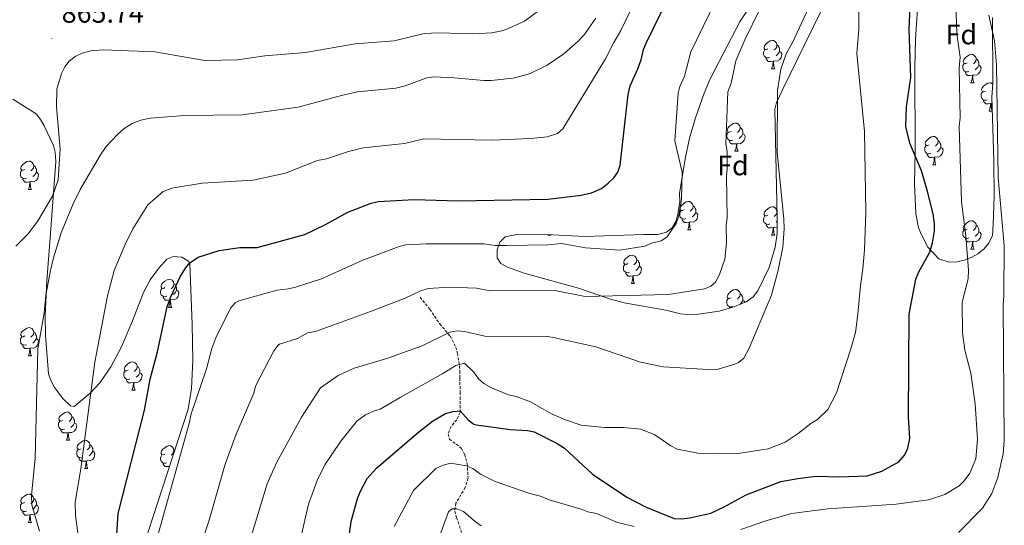
# Model space of a CAD drawing. Units: metres. Extents: x 648200 to 652718, y 4697226 to 4700291.
# Drawn here: x 650544 to 650893, y 4697782 to 4697961 of the extents above; entities that cross this region are included whole.
import ezdxf
from ezdxf.enums import TextEntityAlignment as Align

# ---------------------------------------------------------------- set-up
doc = ezdxf.new("R2010")
doc.units = ezdxf.units.M
doc.header["$MEASUREMENT"] = 0
doc.linetypes.add('TRAZOSX2', pattern=[1.5, 1, -0.5])
for name, color, linetype, lineweight in [('Carátula', 7, 'Continuous', 5), ('Level 11', 142, 'TRAZOSX2', 13), ('Level 35', 92, 'Continuous', 0), ('Level 36', 92, 'Continuous', 0), ('Level 37', 92, 'Continuous', 0), ('Level 4', 36, 'Continuous', 30), ('Level 41', 39, 'Continuous', 0), ('Level 5', 36, 'Continuous', 0), ('Level 7', 19, 'Continuous', 0)]:
    doc.layers.add(name, color=color, linetype=linetype, lineweight=lineweight)
doc.styles.add('Arial', font='ARIAL.TTF', dxfattribs={"height": 0.2})

# ---------------------------------------------------------------- blocks, each defined once
blk = doc.blocks.new('5PATER')
at = {"layer": 'Carátula', "linetype": 'Continuous', "lineweight": 5}
h = blk.add_hatch(color=250, dxfattribs=at)
edge = h.paths.add_edge_path()
edge.add_ellipse((0, 0), major_axis=(-1.33, -1.34), ratio=0.999422, start_angle=0, end_angle=360)

msp = doc.modelspace()

# ---------------------------------------------------------------- linework, layer by layer
at = {"layer": 'Level 11', "color": 142, "linetype": 'TRAZOSX2', "lineweight": 13}
msp.add_polyline3d([(650686.1, 4697863.07, 837.8), (650689.53, 4697858.82, 836.84), (650693.06, 4697853.6, 834.8), (650696.72, 4697849.26, 833.56), (650698.73, 4697845.38, 832.48), (650699.36, 4697843.23, 831.56), (650700.05, 4697838.84, 828.98), (650700.14, 4697836.88, 828.12), (650700.18, 4697834.48, 827.64), (650700.26, 4697829.41, 827.36), (650700.28, 4697827.74, 827.02), (650700.32, 4697824.76, 825.66), (650700.24, 4697822.27, 825.38), (650699.09, 4697819.65, 824.52), (650697.04, 4697817.26, 823.48), (650696.02, 4697814.69, 823.22), (650696.48, 4697812.78, 822.94), (650700.79, 4697809.44, 821.86), (650701.86, 4697807.38, 820.92), (650702.79, 4697804.15, 819.68), (650703.09, 4697798.97, 818.34), (650702.07, 4697795.62, 817.36), (650698.75, 4697790.03, 815.58), (650698.37, 4697787.26, 814.76), (650699.04, 4697784.93, 814.08), (650701.05, 4697779, 813.14)], dxfattribs=at)
at = {"layer": 'Level 35', "color": 92, "linetype": 'Continuous', "lineweight": 0, "ltscale": 0.5}
for points in [[(650778.13, 4697897, 846.14), (650778.09, 4697899.79, 846.14), (650780.03, 4697912.12, 845.94), (650781.58, 4697919.46, 845.74), (650783.68, 4697926.7, 845.36), (650786.75, 4697935.41, 844.76), (650788.99, 4697940.43, 844.42), (650799.62, 4697960.89, 842.56), (650808.27, 4697974, 840.02)], [(650889.1, 4697962.21, 817.12), (650889.14, 4697938.81, 817.64), (650888.81, 4697933.97, 817.68), (650889.49, 4697911.49, 818.24), (650889.68, 4697898.73, 819.44), (650889.27, 4697888.95, 821.6), (650889, 4697884.77, 822.1), (650887.65, 4697882.14, 822.5), (650885.94, 4697880.13, 822.92), (650883.87, 4697878.45, 823.4), (650881.53, 4697877.13, 823.86), (650879.04, 4697876.17, 824.24), (650876.5, 4697875.61, 824.54), (650873.69, 4697875.49, 824.66), (650869.97, 4697876.71, 824.66), (650866.18, 4697880.86, 824.78), (650863.72, 4697885.36, 825.12), (650862.87, 4697887.74, 825.34), (650861.82, 4697892.64, 825.84), (650861.39, 4697903.2, 826.88), (650861.67, 4697914.83, 826.94), (650861.46, 4697944.41, 827.44), (650861.74, 4697954.4, 827.34), (650862.76, 4697970.88, 827.16)], [(650828.01, 4697964.08, 835.26), (650825.56, 4697959.01, 836.06), (650822.29, 4697952.31, 836.16), (650814.59, 4697936.56, 835.26), (650812.46, 4697932.07, 835.54), (650811.81, 4697929.69, 836.04), (650812.75, 4697891.27, 838.04), (650812.74, 4697885.64, 837.96), (650812.04, 4697880.75, 837.72), (650809.81, 4697873.59, 837.32), (650805.84, 4697865.35, 836.94), (650804.13, 4697863.23, 836.94), (650801.71, 4697861.45, 837.22), (650796.93, 4697859.48, 837.72), (650792.09, 4697858.09, 838.26), (650784.76, 4697857.02, 839.06), (650780.86, 4697856.93, 839.44), (650778.37, 4697857.17, 839.42), (650773.18, 4697858.43, 839.94), (650758.41, 4697861.09, 841.08), (650753.64, 4697862.38, 841.74), (650742.21, 4697866.31, 843.76), (650722.93, 4697871.64, 844.86), (650717.11, 4697873.71, 845.86), (650714.65, 4697875.07, 846.7), (650713.41, 4697877.04, 847.54), (650713.37, 4697879.82, 848.44), (650714.38, 4697882.58, 849.18), (650716.25, 4697884.51, 849.48), (650720.42, 4697885.27, 849.48), (650733.2, 4697885.16, 849.3), (650744.5, 4697884.61, 848.64), (650765.41, 4697885.29, 847.54), (650770.39, 4697885.27, 847.54), (650773.42, 4697886.11, 847.54), (650775.47, 4697887.71, 847.3), (650776.77, 4697889.87, 846.94), (650777.52, 4697892.37, 846.56), (650778.13, 4697897, 846.14)], [(650541.61, 4697933.31, 868.94), (650549.93, 4697928.02, 867.24), (650551.49, 4697926.03, 866.78), (650552.75, 4697923.76, 866.4), (650556.04, 4697916.87, 865.58), (650556.69, 4697914.5, 865.38), (650556.95, 4697911.12, 865.1), (650554.86, 4697884.13, 863.72), (650553.66, 4697868.9, 862.62), (650553.17, 4697856.44, 861.76)], [(650553.17, 4697856.44, 861.76), (650553.26, 4697849.62, 861.16), (650554.31, 4697835.91, 860.5), (650555.09, 4697833.57, 860.12), (650556.42, 4697831.1, 859.8), (650559.39, 4697827.17, 859.26), (650562.16, 4697824.52, 858.84), (650563.38, 4697824.37, 858.7), (650569.1, 4697829.07, 857.62), (650572.52, 4697832.75, 856.88), (650576.37, 4697838.36, 856.34), (650580.22, 4697845.45, 855.94), (650584.14, 4697854.64, 855.56), (650588.03, 4697864.7, 854.92), (650590.34, 4697869.19, 854.62), (650593.33, 4697873.29, 854.4), (650596.22, 4697876.51, 854.22), (650598.6, 4697877.53, 854.22), (650601.61, 4697877.24, 854.3), (650603.99, 4697875.79, 854.28), (650604.44, 4697875.07, 854.22), (650605.3, 4697853.43, 850.76), (650605.51, 4697840.78, 849.2), (650605.05, 4697830.75, 848.68), (650603.78, 4697823.36, 848.86), (650589.37, 4697779.24, 852.42)]]:
    msp.add_polyline3d(points, dxfattribs=at)
at = {"layer": 'Level 36', "color": 92, "linetype": 'Continuous', "lineweight": 0}
for points in [[(650809.44, 4697951.11), (650808.91, 4697950.85), (650808.38, 4697950.9), (650808.12, 4697951.27), (650808.06, 4697951.7), (650808.22, 4697952.22), (650808.7, 4697952.81), (650809.34, 4697953.34), (650810.24, 4697953.93), (650810.98, 4697954.09), (650811.41, 4697954.03), (650811.94, 4697953.72), (650812.47, 4697953.13), (650812.63, 4697952.49), (650812.52, 4697951.64), (650812.09, 4697951.11), (650811.67, 4697950.69)], [(650810.03, 4697948.03), (650809.6, 4697947.87), (650809.02, 4697947.93), (650808.54, 4697948.14), (650808.12, 4697948.57), (650807.9, 4697949.15), (650807.9, 4697949.57), (650807.96, 4697950.16), (650808.38, 4697950.85)], [(650813.58, 4697950.21), (650814.03, 4697949.96), (650814.38, 4697949.35), (650814.27, 4697948.62), (650814.06, 4697947.98), (650813.47, 4697947.24), (650812.68, 4697946.76), (650811.83, 4697946.87), (650811.4, 4697946.74)], [(650812.63, 4697952.49), (650813.1, 4697952.18), (650813.42, 4697951.54), (650813.58, 4697951.22), (650813.58, 4697950.64), (650813.58, 4697950.21), (650813.21, 4697949.52), (650812.79, 4697949.04), (650812.31, 4697948.62)], [(650811.29, 4697946.74), (650810.4, 4697946.65), (650809.55, 4697946.65), (650809.13, 4697947.08), (650808.81, 4697947.56), (650808.81, 4697947.87)], [(650810.74, 4697944.05), (650811.18, 4697945.21), (650811.29, 4697946.74), (650811.4, 4697946.74), (650811.43, 4697946.15), (650811.47, 4697945.47), (650811.54, 4697944.85), (650811.65, 4697944.45), (650811.87, 4697944.05)], [(650880.08, 4697946.16), (650879.54, 4697945.89), (650879.02, 4697945.95), (650878.75, 4697946.32), (650878.7, 4697946.74), (650878.86, 4697947.26), (650879.34, 4697947.86), (650879.97, 4697948.39), (650880.87, 4697948.97), (650881.62, 4697949.13), (650882.04, 4697949.08), (650882.57, 4697948.76), (650883.1, 4697948.18), (650883.26, 4697947.54), (650883.15, 4697946.69), (650882.72, 4697946.16), (650882.3, 4697945.73)], [(650883.26, 4697947.54), (650883.74, 4697947.22), (650884.05, 4697946.58), (650884.21, 4697946.26), (650884.21, 4697945.68), (650884.21, 4697945.26), (650883.84, 4697944.57), (650883.42, 4697944.09), (650882.94, 4697943.67)], [(650810.74, 4697944.05), (650811.87, 4697944.05)], [(650880.66, 4697943.08), (650880.24, 4697942.92), (650879.65, 4697942.98), (650879.18, 4697943.19), (650878.75, 4697943.61), (650878.54, 4697944.2), (650878.54, 4697944.62), (650878.59, 4697945.2), (650879.02, 4697945.89)], [(650881.92, 4697941.78), (650881.03, 4697941.7), (650880.18, 4697941.7), (650879.76, 4697942.13), (650879.44, 4697942.6), (650879.44, 4697942.92)], [(650884.21, 4697945.26), (650884.66, 4697945.01), (650885.01, 4697944.39), (650884.9, 4697943.67), (650884.69, 4697943.03), (650884.1, 4697942.29), (650883.31, 4697941.81), (650882.46, 4697941.91), (650882.03, 4697941.78)], [(650881.38, 4697939.1), (650881.81, 4697940.26), (650881.92, 4697941.78), (650882.03, 4697941.78), (650882.06, 4697941.2), (650882.1, 4697940.51), (650882.17, 4697939.9), (650882.28, 4697939.5), (650882.5, 4697939.1)], [(650881.38, 4697939.1), (650882.5, 4697939.1)], [(650886.55, 4697936.12), (650886.02, 4697935.86), (650885.49, 4697935.91), (650885.22, 4697936.28), (650885.17, 4697936.71), (650885.33, 4697937.23), (650885.81, 4697937.82), (650886.44, 4697938.35), (650887.34, 4697938.94), (650888.09, 4697939.1), (650888.52, 4697939.04), (650889.04, 4697938.73), (650889.13, 4697938.63)], [(650887.14, 4697933.04), (650886.71, 4697932.88), (650886.12, 4697932.94), (650885.65, 4697933.15), (650885.22, 4697933.58), (650885.01, 4697934.16), (650885.01, 4697934.58), (650885.06, 4697935.17), (650885.49, 4697935.86)], [(650888.94, 4697935.86), (650888.78, 4697935.7)], [(650888.4, 4697931.75), (650887.5, 4697931.66), (650886.66, 4697931.66), (650886.24, 4697932.09), (650885.92, 4697932.57), (650885.92, 4697932.88)], [(650887.85, 4697929.06), (650888.28, 4697930.22), (650888.4, 4697931.75), (650888.5, 4697931.75), (650888.54, 4697931.16), (650888.58, 4697930.48), (650888.64, 4697929.86), (650888.76, 4697929.46), (650888.96, 4697929.1)], [(650887.85, 4697929.06), (650888.96, 4697929.06)], [(650888.87, 4697931.86), (650888.5, 4697931.75)], [(650796.97, 4697918.75), (650796.54, 4697918.59), (650795.96, 4697918.65), (650795.48, 4697918.86), (650795.06, 4697919.28), (650794.84, 4697919.87), (650794.84, 4697920.29), (650794.9, 4697920.87), (650795.32, 4697921.56)], [(650796.38, 4697921.83), (650795.85, 4697921.56), (650795.32, 4697921.62), (650795.06, 4697921.99), (650795, 4697922.41), (650795.16, 4697922.93), (650795.64, 4697923.53), (650796.28, 4697924.06), (650797.18, 4697924.64), (650797.92, 4697924.8), (650798.35, 4697924.75), (650798.88, 4697924.43), (650799.41, 4697923.85), (650799.57, 4697923.21), (650799.46, 4697922.36), (650799.03, 4697921.83), (650798.61, 4697921.4)], [(650799.57, 4697923.21), (650800.04, 4697922.89), (650800.36, 4697922.25), (650800.52, 4697921.93), (650800.52, 4697921.35), (650800.52, 4697920.93), (650800.15, 4697920.24), (650799.73, 4697919.76), (650799.25, 4697919.34)], [(650798.23, 4697917.45), (650797.34, 4697917.37), (650796.49, 4697917.37), (650796.07, 4697917.8), (650795.75, 4697918.27), (650795.75, 4697918.59)], [(650800.52, 4697920.93), (650800.97, 4697920.68), (650801.32, 4697920.06), (650801.21, 4697919.34), (650801, 4697918.7), (650800.41, 4697917.96), (650799.62, 4697917.48), (650798.77, 4697917.58), (650798.34, 4697917.45)], [(650866.57, 4697917.08), (650866.04, 4697916.81), (650865.51, 4697916.86), (650865.25, 4697917.24), (650865.19, 4697917.66), (650865.35, 4697918.18), (650865.83, 4697918.78), (650866.47, 4697919.3), (650867.37, 4697919.89), (650868.11, 4697920.05), (650868.54, 4697920), (650869.07, 4697919.68), (650869.6, 4697919.1), (650869.76, 4697918.46), (650869.65, 4697917.6), (650869.22, 4697917.08), (650868.8, 4697916.65)], [(650869.76, 4697918.46), (650870.23, 4697918.14), (650870.55, 4697917.5), (650870.71, 4697917.18), (650870.71, 4697916.6), (650870.71, 4697916.18), (650870.34, 4697915.48), (650869.92, 4697915), (650869.44, 4697914.58)], [(650797.68, 4697914.77), (650798.12, 4697915.93), (650798.23, 4697917.45), (650798.34, 4697917.45), (650798.37, 4697916.87), (650798.41, 4697916.18), (650798.48, 4697915.57), (650798.59, 4697915.17), (650798.81, 4697914.77)], [(650797.68, 4697914.77), (650798.81, 4697914.77)], [(650867.16, 4697914), (650866.73, 4697913.84), (650866.15, 4697913.9), (650865.67, 4697914.1), (650865.25, 4697914.53), (650865.03, 4697915.12), (650865.03, 4697915.54), (650865.09, 4697916.12), (650865.51, 4697916.81)], [(650870.71, 4697916.18), (650871.16, 4697915.92), (650871.51, 4697915.31), (650871.4, 4697914.58), (650871.19, 4697913.94), (650870.6, 4697913.2), (650869.81, 4697912.72), (650868.96, 4697912.83), (650868.53, 4697912.7)], [(650545.86, 4697908.32), (650545.33, 4697908.05), (650544.8, 4697908.1), (650544.54, 4697908.48), (650544.48, 4697908.9), (650544.64, 4697909.42), (650545.12, 4697910.02), (650545.76, 4697910.54), (650546.66, 4697911.13), (650547.4, 4697911.29), (650547.83, 4697911.24), (650548.36, 4697910.92), (650548.89, 4697910.34), (650549.05, 4697909.7), (650548.94, 4697908.84), (650548.51, 4697908.32), (650548.09, 4697907.89)], [(650868.42, 4697912.7), (650867.53, 4697912.62), (650866.68, 4697912.62), (650866.26, 4697913.04), (650865.94, 4697913.52), (650865.94, 4697913.84)], [(650867.87, 4697910.02), (650868.31, 4697911.18), (650868.42, 4697912.7), (650868.53, 4697912.7), (650868.56, 4697912.12), (650868.6, 4697911.43), (650868.67, 4697910.82), (650868.78, 4697910.42), (650869, 4697910.02)], [(650546.45, 4697905.24), (650546.02, 4697905.08), (650545.44, 4697905.14), (650544.96, 4697905.34), (650544.54, 4697905.77), (650544.32, 4697906.36), (650544.32, 4697906.78), (650544.38, 4697907.36), (650544.8, 4697908.05)], [(650549.05, 4697909.7), (650549.52, 4697909.38), (650549.84, 4697908.74), (650550, 4697908.42), (650550, 4697907.84), (650550, 4697907.42), (650549.63, 4697906.72), (650549.21, 4697906.24), (650548.73, 4697905.82)], [(650867.87, 4697910.02), (650869, 4697910.02)], [(650547.71, 4697903.94), (650546.82, 4697903.86), (650545.97, 4697903.86), (650545.55, 4697904.28), (650545.23, 4697904.76), (650545.23, 4697905.08)], [(650550, 4697907.42), (650550.45, 4697907.16), (650550.8, 4697906.55), (650550.69, 4697905.82), (650550.48, 4697905.18), (650549.89, 4697904.44), (650549.1, 4697903.96), (650548.25, 4697904.07), (650547.82, 4697903.94)], [(650547.16, 4697901.26), (650547.6, 4697902.42), (650547.71, 4697903.94), (650547.82, 4697903.94), (650547.85, 4697903.36), (650547.89, 4697902.67), (650547.96, 4697902.06), (650548.07, 4697901.66), (650548.29, 4697901.26)], [(650547.16, 4697901.26), (650548.29, 4697901.26)], [(650780.26, 4697890.94), (650779.83, 4697890.78), (650779.24, 4697890.84), (650778.77, 4697891.06), (650778.34, 4697891.48), (650778.13, 4697892.06), (650778.13, 4697892.48), (650778.18, 4697893.07), (650778.61, 4697893.76)], [(650779.67, 4697894.02), (650779.14, 4697893.76), (650778.61, 4697893.82), (650778.34, 4697894.18), (650778.29, 4697894.61), (650778.45, 4697895.13), (650778.93, 4697895.72), (650779.56, 4697896.26), (650780.46, 4697896.84), (650781.21, 4697897), (650781.64, 4697896.94), (650782.16, 4697896.63), (650782.7, 4697896.04), (650782.86, 4697895.4), (650782.74, 4697894.56), (650782.32, 4697894.02), (650781.9, 4697893.6)], [(650782.86, 4697895.4), (650783.33, 4697895.09), (650783.64, 4697894.45), (650783.8, 4697894.13), (650783.8, 4697893.55), (650783.8, 4697893.12), (650783.44, 4697892.44), (650783.02, 4697891.96), (650782.54, 4697891.54)], [(650809.44, 4697892.12), (650808.91, 4697891.86), (650808.38, 4697891.91), (650808.12, 4697892.28), (650808.06, 4697892.7), (650808.22, 4697893.22), (650808.7, 4697893.82), (650809.34, 4697894.35), (650810.24, 4697894.94), (650810.98, 4697895.1), (650811.41, 4697895.04), (650811.94, 4697894.72), (650812.47, 4697894.14), (650812.63, 4697893.5), (650812.52, 4697892.65), (650812.09, 4697892.12), (650811.67, 4697891.7)], [(650781.52, 4697889.65), (650780.62, 4697889.56), (650779.78, 4697889.56), (650779.36, 4697890), (650779.04, 4697890.47), (650779.04, 4697890.78)], [(650783.8, 4697893.12), (650784.26, 4697892.88), (650784.6, 4697892.26), (650784.5, 4697891.54), (650784.28, 4697890.9), (650783.7, 4697890.16), (650782.9, 4697889.68), (650782.06, 4697889.78), (650781.62, 4697889.65)], [(650810.03, 4697889.04), (650809.6, 4697888.88), (650809.02, 4697888.94), (650808.54, 4697889.15), (650808.12, 4697889.58), (650807.9, 4697890.16), (650807.9, 4697890.58), (650807.96, 4697891.16), (650808.38, 4697891.86)], [(650812.63, 4697893.5), (650812.7, 4697893.45)], [(650880.08, 4697887.17), (650879.54, 4697886.9), (650879.02, 4697886.96), (650878.75, 4697887.33), (650878.7, 4697887.75), (650878.86, 4697888.27), (650879.34, 4697888.87), (650879.97, 4697889.4), (650880.87, 4697889.98), (650881.62, 4697890.14), (650882.04, 4697890.09), (650882.57, 4697889.77), (650883.1, 4697889.19), (650883.26, 4697888.55), (650883.15, 4697887.7), (650882.72, 4697887.17), (650882.3, 4697886.74)], [(650780.97, 4697886.96), (650781.4, 4697888.12), (650781.52, 4697889.65), (650781.62, 4697889.65), (650781.66, 4697889.06), (650781.7, 4697888.38), (650781.76, 4697887.76), (650781.88, 4697887.36), (650782.1, 4697886.96)], [(650780.97, 4697886.96), (650782.1, 4697886.96)], [(650811.29, 4697887.74), (650810.4, 4697887.66), (650809.55, 4697887.66), (650809.13, 4697888.09), (650808.81, 4697888.56), (650808.81, 4697888.88)], [(650810.74, 4697885.06), (650811.18, 4697886.22), (650811.29, 4697887.74), (650811.4, 4697887.74), (650811.43, 4697887.16), (650811.47, 4697886.48), (650811.54, 4697885.86), (650811.65, 4697885.46), (650811.87, 4697885.06)], [(650812.74, 4697887.81), (650812.68, 4697887.77), (650811.83, 4697887.88), (650811.4, 4697887.74)], [(650812.75, 4697890.01), (650812.31, 4697889.63)], [(650880.66, 4697884.09), (650880.24, 4697883.93), (650879.65, 4697883.99), (650879.18, 4697884.2), (650878.75, 4697884.62), (650878.54, 4697885.21), (650878.54, 4697885.63), (650878.59, 4697886.21), (650879.02, 4697886.9)], [(650883.26, 4697888.55), (650883.74, 4697888.23), (650884.05, 4697887.59), (650884.21, 4697887.27), (650884.21, 4697886.69), (650884.21, 4697886.27), (650883.84, 4697885.58), (650883.42, 4697885.1), (650882.94, 4697884.68)], [(650731.42, 4697885.06), (650731.46, 4697885.17)], [(650731.42, 4697885.06), (650732.54, 4697885.06)], [(650732.48, 4697885.17), (650732.54, 4697885.06)], [(650810.74, 4697885.06), (650811.87, 4697885.06)], [(650881.92, 4697882.79), (650881.03, 4697882.71), (650880.18, 4697882.71), (650879.76, 4697883.14), (650879.44, 4697883.61), (650879.44, 4697883.93)], [(650884.21, 4697886.27), (650884.66, 4697886.02), (650885.01, 4697885.4), (650884.9, 4697884.68), (650884.69, 4697884.04), (650884.1, 4697883.3), (650883.31, 4697882.82), (650882.46, 4697882.92), (650882.03, 4697882.79)], [(650881.38, 4697880.11), (650881.81, 4697881.27), (650881.92, 4697882.79), (650882.03, 4697882.79), (650882.06, 4697882.21), (650882.1, 4697881.52), (650882.17, 4697880.91), (650882.28, 4697880.51), (650882.5, 4697880.11)], [(650881.38, 4697880.11), (650882.5, 4697880.11)], [(650759.69, 4697874.98), (650759.16, 4697874.71), (650758.63, 4697874.77), (650758.37, 4697875.14), (650758.31, 4697875.56), (650758.47, 4697876.08), (650758.95, 4697876.68), (650759.59, 4697877.21), (650760.49, 4697877.79), (650761.23, 4697877.95), (650761.66, 4697877.9), (650762.19, 4697877.58), (650762.72, 4697877), (650762.88, 4697876.36), (650762.77, 4697875.51), (650762.34, 4697874.98), (650761.92, 4697874.55)], [(650762.88, 4697876.36), (650763.35, 4697876.04), (650763.67, 4697875.4), (650763.83, 4697875.08), (650763.83, 4697874.5), (650763.83, 4697874.08), (650763.46, 4697873.39), (650763.04, 4697872.91), (650762.56, 4697872.49)], [(650760.28, 4697871.9), (650759.85, 4697871.74), (650759.27, 4697871.8), (650758.79, 4697872.01), (650758.37, 4697872.43), (650758.15, 4697873.02), (650758.15, 4697873.44), (650758.21, 4697874.02), (650758.63, 4697874.71)], [(650763.83, 4697874.08), (650764.28, 4697873.83), (650764.63, 4697873.21), (650764.52, 4697872.49), (650764.31, 4697871.85), (650763.72, 4697871.11), (650762.93, 4697870.63), (650762.08, 4697870.73), (650761.65, 4697870.6)], [(650595.61, 4697866.47), (650595.08, 4697866.2), (650594.55, 4697866.26), (650594.29, 4697866.63), (650594.23, 4697867.05), (650594.39, 4697867.57), (650594.87, 4697868.17), (650595.51, 4697868.7), (650596.41, 4697869.28), (650597.15, 4697869.44), (650597.58, 4697869.39), (650598.11, 4697869.07), (650598.64, 4697868.49), (650598.8, 4697867.85), (650598.69, 4697867), (650598.26, 4697866.47), (650597.84, 4697866.04)], [(650761.54, 4697870.6), (650760.65, 4697870.52), (650759.8, 4697870.52), (650759.38, 4697870.95), (650759.06, 4697871.42), (650759.06, 4697871.74)], [(650760.99, 4697867.92), (650761.43, 4697869.08), (650761.54, 4697870.6), (650761.65, 4697870.6), (650761.68, 4697870.02), (650761.72, 4697869.33), (650761.79, 4697868.72), (650761.9, 4697868.32), (650762.12, 4697867.92)], [(650596.2, 4697863.39), (650595.77, 4697863.23), (650595.19, 4697863.29), (650594.71, 4697863.5), (650594.29, 4697863.92), (650594.07, 4697864.51), (650594.07, 4697864.93), (650594.13, 4697865.51), (650594.55, 4697866.2)], [(650598.8, 4697867.85), (650599.27, 4697867.53), (650599.59, 4697866.89), (650599.75, 4697866.57), (650599.75, 4697865.99), (650599.75, 4697865.57), (650599.38, 4697864.88), (650598.96, 4697864.4), (650598.48, 4697863.98)], [(650760.99, 4697867.92), (650762.12, 4697867.92)], [(650796.38, 4697862.84), (650795.85, 4697862.57), (650795.32, 4697862.63), (650795.06, 4697863), (650795, 4697863.42), (650795.16, 4697863.94), (650795.64, 4697864.54), (650796.28, 4697865.07), (650797.18, 4697865.65), (650797.92, 4697865.81), (650798.35, 4697865.76), (650798.88, 4697865.44), (650799.41, 4697864.86), (650799.57, 4697864.22), (650799.46, 4697863.37), (650799.03, 4697862.84), (650798.61, 4697862.41)], [(650597.46, 4697862.09), (650596.57, 4697862.01), (650595.72, 4697862.01), (650595.3, 4697862.44), (650594.98, 4697862.91), (650594.98, 4697863.23)], [(650599.75, 4697865.57), (650600.2, 4697865.32), (650600.55, 4697864.7), (650600.44, 4697863.98), (650600.23, 4697863.34), (650599.64, 4697862.6), (650598.85, 4697862.12), (650598, 4697862.22), (650597.57, 4697862.09)], [(650796.97, 4697859.76), (650796.54, 4697859.6), (650795.96, 4697859.66), (650795.48, 4697859.87), (650795.06, 4697860.29), (650794.84, 4697860.88), (650794.84, 4697861.3), (650794.9, 4697861.88), (650795.32, 4697862.57)], [(650799.57, 4697864.22), (650800.04, 4697863.9), (650800.36, 4697863.26), (650800.52, 4697862.94), (650800.52, 4697862.36), (650800.52, 4697861.94), (650800.15, 4697861.25), (650799.73, 4697860.77), (650799.44, 4697860.51)], [(650596.91, 4697859.41), (650597.35, 4697860.57), (650597.46, 4697862.09), (650597.57, 4697862.09), (650597.6, 4697861.51), (650597.64, 4697860.82), (650597.71, 4697860.21), (650597.82, 4697859.81), (650598.04, 4697859.41)], [(650596.91, 4697859.41), (650598.04, 4697859.41)], [(650795.83, 4697859.16), (650795.75, 4697859.28), (650795.75, 4697859.6)], [(650800.52, 4697861.94), (650800.97, 4697861.69), (650801.22, 4697861.25)], [(650545.86, 4697849.32), (650545.33, 4697849.06), (650544.8, 4697849.11), (650544.54, 4697849.48), (650544.48, 4697849.91), (650544.64, 4697850.43), (650545.12, 4697851.02), (650545.76, 4697851.55), (650546.66, 4697852.14), (650547.4, 4697852.3), (650547.83, 4697852.24), (650548.36, 4697851.93), (650548.89, 4697851.34), (650549.05, 4697850.7), (650548.94, 4697849.85), (650548.51, 4697849.32), (650548.09, 4697848.9)], [(650546.45, 4697846.24), (650546.02, 4697846.08), (650545.44, 4697846.14), (650544.96, 4697846.35), (650544.54, 4697846.78), (650544.32, 4697847.36), (650544.32, 4697847.78), (650544.38, 4697848.37), (650544.8, 4697849.06)], [(650550, 4697848.42), (650550.45, 4697848.17), (650550.8, 4697847.56), (650550.69, 4697846.83), (650550.48, 4697846.19), (650549.89, 4697845.45), (650549.1, 4697844.97), (650548.25, 4697845.08), (650547.82, 4697844.95)], [(650549.05, 4697850.7), (650549.52, 4697850.39), (650549.84, 4697849.75), (650550, 4697849.43), (650550, 4697848.85), (650550, 4697848.42), (650549.63, 4697847.73), (650549.21, 4697847.25), (650548.73, 4697846.83)], [(650547.71, 4697844.95), (650546.82, 4697844.86), (650545.97, 4697844.86), (650545.55, 4697845.29), (650545.23, 4697845.77), (650545.23, 4697846.08)], [(650547.16, 4697842.26), (650547.6, 4697843.42), (650547.71, 4697844.95), (650547.82, 4697844.95), (650547.85, 4697844.36), (650547.89, 4697843.68), (650547.96, 4697843.06), (650548.07, 4697842.66), (650548.29, 4697842.26)], [(650547.16, 4697842.26), (650548.29, 4697842.26)], [(650582.55, 4697837.18), (650582.02, 4697836.92), (650581.49, 4697836.97), (650581.23, 4697837.34), (650581.17, 4697837.77), (650581.33, 4697838.29), (650581.81, 4697838.88), (650582.45, 4697839.41), (650583.35, 4697840), (650584.09, 4697840.16), (650584.52, 4697840.1), (650585.05, 4697839.79), (650585.58, 4697839.2), (650585.74, 4697838.56), (650585.63, 4697837.71), (650585.2, 4697837.18), (650584.78, 4697836.76)], [(650585.74, 4697838.56), (650586.21, 4697838.25), (650586.53, 4697837.61), (650586.69, 4697837.29), (650586.69, 4697836.71), (650586.69, 4697836.28), (650586.32, 4697835.59), (650585.9, 4697835.11), (650585.42, 4697834.69)], [(650583.14, 4697834.1), (650582.71, 4697833.94), (650582.13, 4697834), (650581.65, 4697834.21), (650581.23, 4697834.64), (650581.01, 4697835.22), (650581.01, 4697835.64), (650581.07, 4697836.23), (650581.49, 4697836.92)], [(650586.69, 4697836.28), (650587.14, 4697836.03), (650587.49, 4697835.42), (650587.38, 4697834.69), (650587.17, 4697834.05), (650586.58, 4697833.31), (650585.79, 4697832.83), (650584.94, 4697832.94), (650584.51, 4697832.81)], [(650584.4, 4697832.81), (650583.51, 4697832.72), (650582.66, 4697832.72), (650582.24, 4697833.15), (650581.92, 4697833.63), (650581.92, 4697833.94)], [(650583.85, 4697830.12), (650584.29, 4697831.28), (650584.4, 4697832.81), (650584.51, 4697832.81), (650584.54, 4697832.22), (650584.58, 4697831.54), (650584.65, 4697830.92), (650584.76, 4697830.52), (650584.98, 4697830.12)], [(650583.85, 4697830.12), (650584.98, 4697830.12)], [(650559.36, 4697819.41), (650558.84, 4697819.15), (650558.3, 4697819.2), (650558.04, 4697819.57), (650557.98, 4697820), (650558.14, 4697820.52), (650558.62, 4697821.11), (650559.26, 4697821.64), (650560.16, 4697822.23), (650560.9, 4697822.39), (650561.33, 4697822.33), (650561.86, 4697822.02), (650562.39, 4697821.43), (650562.55, 4697820.79), (650562.44, 4697819.94), (650562.02, 4697819.41), (650561.6, 4697818.99)], [(650562.55, 4697820.79), (650563.02, 4697820.48), (650563.34, 4697819.84), (650563.5, 4697819.52), (650563.5, 4697818.94), (650563.5, 4697818.51), (650563.13, 4697817.82), (650562.71, 4697817.34), (650562.23, 4697816.92)], [(650559.95, 4697816.33), (650559.52, 4697816.17), (650558.94, 4697816.23), (650558.46, 4697816.44), (650558.04, 4697816.87), (650557.82, 4697817.45), (650557.82, 4697817.87), (650557.88, 4697818.46), (650558.3, 4697819.15)], [(650563.5, 4697818.51), (650563.96, 4697818.26), (650564.3, 4697817.65), (650564.19, 4697816.92), (650563.98, 4697816.28), (650563.4, 4697815.54), (650562.6, 4697815.06), (650561.75, 4697815.17), (650561.32, 4697815.04)], [(650561.21, 4697815.04), (650560.32, 4697814.95), (650559.48, 4697814.95), (650559.05, 4697815.38), (650558.73, 4697815.86), (650558.73, 4697816.17)], [(650560.66, 4697812.35), (650561.1, 4697813.51), (650561.21, 4697815.04), (650561.32, 4697815.04), (650561.36, 4697814.45), (650561.39, 4697813.77), (650561.46, 4697813.15), (650561.58, 4697812.75), (650561.79, 4697812.35)], [(650560.66, 4697812.35), (650561.79, 4697812.35)], [(650565.84, 4697809.38), (650565.31, 4697809.11), (650564.78, 4697809.17), (650564.52, 4697809.54), (650564.46, 4697809.96), (650564.62, 4697810.48), (650565.1, 4697811.08), (650565.74, 4697811.61), (650566.64, 4697812.19), (650567.38, 4697812.35), (650567.8, 4697812.3), (650568.34, 4697811.98), (650568.86, 4697811.4), (650569.02, 4697810.76), (650568.92, 4697809.91), (650568.49, 4697809.38), (650568.07, 4697808.95)], [(650569.02, 4697810.76), (650569.5, 4697810.44), (650569.82, 4697809.8), (650569.98, 4697809.48), (650569.98, 4697808.9), (650569.98, 4697808.48), (650569.6, 4697807.79), (650569.18, 4697807.31), (650568.7, 4697806.89)], [(650595.61, 4697807.47), (650595.08, 4697807.21), (650594.55, 4697807.26), (650594.29, 4697807.63), (650594.23, 4697808.06), (650594.39, 4697808.58), (650594.87, 4697809.17), (650595.51, 4697809.7), (650596.41, 4697810.29), (650597.15, 4697810.45), (650597.58, 4697810.39), (650598.11, 4697810.08), (650598.64, 4697809.49), (650598.8, 4697808.85), (650598.69, 4697808), (650598.26, 4697807.47), (650597.84, 4697807.05)], [(650566.42, 4697806.3), (650566, 4697806.14), (650565.42, 4697806.2), (650564.94, 4697806.41), (650564.52, 4697806.83), (650564.3, 4697807.42), (650564.3, 4697807.84), (650564.36, 4697808.42), (650564.78, 4697809.11)], [(650569.98, 4697808.48), (650570.43, 4697808.23), (650570.78, 4697807.61), (650570.66, 4697806.89), (650570.46, 4697806.25), (650569.87, 4697805.51), (650569.08, 4697805.03), (650568.22, 4697805.13), (650567.8, 4697805)], [(650596.2, 4697804.39), (650595.77, 4697804.23), (650595.19, 4697804.29), (650594.71, 4697804.5), (650594.29, 4697804.93), (650594.07, 4697805.51), (650594.07, 4697805.93), (650594.13, 4697806.52), (650594.55, 4697807.21)], [(650598.8, 4697808.85), (650599, 4697808.72)], [(650567.68, 4697805), (650566.8, 4697804.92), (650565.95, 4697804.92), (650565.52, 4697805.35), (650565.2, 4697805.82), (650565.2, 4697806.14)], [(650567.14, 4697802.32), (650567.58, 4697803.48), (650567.68, 4697805), (650567.8, 4697805), (650567.83, 4697804.42), (650567.86, 4697803.73), (650567.94, 4697803.12), (650568.05, 4697802.72), (650568.26, 4697802.32)], [(650597.15, 4697803.07), (650596.57, 4697803.01), (650595.72, 4697803.01), (650595.3, 4697803.44), (650594.98, 4697803.92), (650594.98, 4697804.23)], [(650567.14, 4697802.32), (650568.26, 4697802.32)], [(650545.86, 4697790.33), (650545.33, 4697790.07), (650544.8, 4697790.12), (650544.54, 4697790.49), (650544.48, 4697790.92), (650544.64, 4697791.44), (650545.12, 4697792.03), (650545.76, 4697792.56), (650546.66, 4697793.15), (650547.4, 4697793.31), (650547.83, 4697793.25), (650548.36, 4697792.94), (650548.89, 4697792.35), (650549.05, 4697791.71), (650548.94, 4697790.86), (650548.51, 4697790.33), (650548.09, 4697789.91)], [(650546.45, 4697787.25), (650546.02, 4697787.09), (650545.44, 4697787.15), (650544.96, 4697787.36), (650544.54, 4697787.79), (650544.32, 4697788.37), (650544.32, 4697788.79), (650544.38, 4697789.38), (650544.8, 4697790.07)], [(650550, 4697789.43), (650550.45, 4697789.18), (650550.8, 4697788.57), (650550.69, 4697787.84), (650550.48, 4697787.2), (650549.89, 4697786.46), (650549.1, 4697785.98), (650548.25, 4697786.09), (650547.82, 4697785.96)], [(650549.05, 4697791.71), (650549.52, 4697791.4), (650549.84, 4697790.76), (650550, 4697790.44), (650550, 4697789.86), (650550, 4697789.43), (650549.63, 4697788.74), (650549.21, 4697788.26), (650548.73, 4697787.84)], [(650547.71, 4697785.96), (650546.82, 4697785.87), (650545.97, 4697785.87), (650545.55, 4697786.3), (650545.23, 4697786.78), (650545.23, 4697787.09)], [(650547.16, 4697783.27), (650547.6, 4697784.43), (650547.71, 4697785.96), (650547.82, 4697785.96), (650547.85, 4697785.37), (650547.89, 4697784.69), (650547.96, 4697784.07), (650548.07, 4697783.67), (650548.29, 4697783.27)], [(650547.16, 4697783.27), (650548.29, 4697783.27)]]:
    msp.add_lwpolyline(points, dxfattribs=at)
at = {"layer": 'Level 4', "color": 36, "linetype": 'Continuous', "lineweight": 30}
for points in [[(650578.05, 4697771.62, 850), (650579.03, 4697786.38, 850), (650588.31, 4697823.05, 850), (650590.4, 4697834.03, 850), (650592.92, 4697843.73, 850), (650596.41, 4697859.62, 850), (650597.72, 4697863.22, 850), (650601.02, 4697870.25, 850), (650602.84, 4697873.35, 850), (650604.42, 4697875.28, 850), (650607.32, 4697877.26, 850), (650614.87, 4697879.63, 850), (650622.14, 4697880.63, 850), (650628.27, 4697880.73, 850), (650645.24, 4697885.3, 850), (650652.49, 4697888.78, 850), (650660.5, 4697893.17, 850), (650668.72, 4697896.36, 850), (650671.15, 4697896.97, 850), (650683.98, 4697897.65, 850), (650699.54, 4697897.19, 850), (650731.37, 4697897.86, 850), (650743.2, 4697899.2, 850), (650746.88, 4697900.05, 850), (650750.45, 4697901.59, 850), (650752.79, 4697903.54, 850), (650754.76, 4697905.38, 850), (650756.23, 4697907.4, 850), (650757.06, 4697909.82, 850), (650759.91, 4697934.93, 850), (650760.54, 4697938, 850), (650763.34, 4697944.01, 850), (650764.48, 4697947.26, 850), (650765.28, 4697950.85, 850), (650766.22, 4697953.16, 850), (650779.29, 4697979.85, 850)], [(650660.43, 4697774.85, 825), (650661.63, 4697783.54, 825), (650663.88, 4697791.75, 825), (650664.82, 4697794.06, 825), (650667.34, 4697798.77, 825), (650670.7, 4697802.53, 825), (650685.48, 4697815.25, 825), (650690.53, 4697819.08, 825), (650695.07, 4697821.87, 825), (650697.79, 4697822.6, 825), (650700.31, 4697822.74, 825), (650703.12, 4697819.62, 825), (650705.15, 4697818.1, 825), (650706.04, 4697817.79, 825), (650718.07, 4697816.21, 825), (650724.13, 4697815.86, 825), (650726.57, 4697815.32, 825), (650734.73, 4697811.25, 825), (650737.34, 4697809.51, 825), (650747.19, 4697800.38, 825), (650759.41, 4697792.24, 825), (650766.28, 4697788.6, 825), (650776.22, 4697784.67, 825), (650778.72, 4697784.5, 825), (650781.77, 4697784.86, 825), (650789.14, 4697786.57, 825), (650793.93, 4697788.72, 825), (650801.67, 4697792.97, 825), (650813.99, 4697797.7, 825), (650820.03, 4697798.83, 825), (650826.51, 4697799.6, 825), (650834.92, 4697799.38, 825), (650844.62, 4697799.71, 825), (650849.82, 4697801.35, 825), (650855.78, 4697804.66, 825), (650857.95, 4697807.25, 825), (650858.98, 4697809.53, 825), (650859.72, 4697812.97, 825), (650859.27, 4697820.72, 825), (650859.45, 4697857.1, 825), (650861.91, 4697869.47, 825), (650862.89, 4697872.04, 825), (650866.87, 4697879.07, 825), (650867.78, 4697882.37, 825), (650868.45, 4697886.6, 825), (650868.48, 4697889.1, 825), (650868.04, 4697892.66, 825), (650865.84, 4697901.04, 825), (650863.86, 4697907.82, 825), (650859.78, 4697917.63, 825), (650858.32, 4697923.57, 825), (650858.56, 4697930.56, 825), (650860.1, 4697940.97, 825), (650859.47, 4697958.11, 825), (650860.13, 4697971.28, 825)]]:
    msp.add_polyline3d(points, dxfattribs=at)
at = {"layer": 'Level 5', "color": 36, "linetype": 'Continuous', "lineweight": 0}
for points in [[(650625.71, 4697776.75, 835), (650631.86, 4697796.95, 835), (650635.15, 4697804.32, 835), (650643.99, 4697820.58, 835), (650650.74, 4697830.96, 835), (650656.97, 4697835.32, 835), (650662.72, 4697837.97, 835), (650674.25, 4697841.38, 835), (650686.78, 4697845.84, 835), (650696.66, 4697850.73, 835), (650699.22, 4697851.15, 835), (650701.78, 4697850.9, 835), (650709.03, 4697849.26, 835), (650731.35, 4697849.1, 835), (650733.81, 4697848.69, 835), (650748.43, 4697845.45, 835), (650764.18, 4697839.99, 835), (650772.22, 4697838.33, 835), (650788.28, 4697837.44, 835), (650791.75, 4697837.6, 835), (650797.72, 4697839.38, 835), (650798.93, 4697839.95, 835), (650800.91, 4697841.5, 835), (650802.77, 4697844.95, 835), (650810.65, 4697863.81, 835), (650813.06, 4697872.7, 835), (650814.73, 4697880.81, 835), (650815.19, 4697887.32, 835), (650815.06, 4697890.9, 835), (650812.7, 4697914.36, 835), (650812.82, 4697936.33, 835), (650813.98, 4697943.9, 835), (650815.9, 4697949.29, 835), (650818.09, 4697953.33, 835), (650830.27, 4697979.58, 835)], [(650799.82, 4697780.71, 820), (650808.29, 4697783.63, 820), (650817.78, 4697786.44, 820), (650830.7, 4697788.01, 820), (650854.85, 4697789.75, 820), (650866.41, 4697791.3, 820), (650872.17, 4697793.09, 820), (650877.23, 4697796.24, 820), (650879.02, 4697797.98, 820), (650881.05, 4697800.69, 820), (650883.13, 4697805.81, 820), (650883.78, 4697812.69, 820), (650882.9, 4697825.28, 820), (650881.37, 4697836.15, 820), (650879.25, 4697844.33, 820), (650878.42, 4697850.41, 820), (650878.25, 4697861.31, 820), (650880.41, 4697869.57, 820), (650880.49, 4697872.7, 820), (650879.57, 4697884.83, 820), (650878.03, 4697896.82, 820), (650877.26, 4697923.63, 820), (650877.55, 4697926.7, 820), (650877.27, 4697944.4, 820), (650877.55, 4697948.15, 820), (650876.41, 4697956.41, 820), (650875.78, 4697974.35, 820)], [(650593.22, 4697779.06, 845), (650604.19, 4697818.28, 845), (650604.86, 4697821.72, 845), (650610.3, 4697837.64, 845), (650612.19, 4697844.85, 845), (650613.63, 4697848.7, 845), (650618.81, 4697859.22, 845), (650620.5, 4697861.09, 845), (650621.79, 4697861.83, 845), (650635.42, 4697865.56, 845), (650639.45, 4697866.03, 845), (650641.87, 4697866.65, 845), (650651.07, 4697869.52, 845), (650665.81, 4697876.14, 845), (650678.6, 4697881.04, 845), (650681.03, 4697881.62, 845), (650688.21, 4697882.01, 845), (650708.62, 4697881.94, 845), (650712.7, 4697881.42, 845), (650716.87, 4697881.44, 845), (650731.36, 4697881.61, 845), (650736.26, 4697882.16, 845), (650739.53, 4697881.48, 845), (650744.75, 4697880.57, 845), (650756.93, 4697879.71, 845), (650765.76, 4697881.21, 845), (650768.13, 4697882.27, 845), (650771.52, 4697883.01, 845), (650773.54, 4697884.4, 845), (650776.87, 4697889.22, 845), (650777.85, 4697891.96, 845), (650778.76, 4697897.86, 845), (650779.06, 4697907.44, 845), (650776.35, 4697918.55, 845), (650777.55, 4697935.4, 845), (650778.2, 4697937.8, 845), (650779.83, 4697941.45, 845), (650782.13, 4697950.04, 845), (650792.92, 4697972.52, 845)], [(650565.12, 4697776.87, 855), (650563.91, 4697785.75, 855), (650563.72, 4697790.46, 855), (650565.82, 4697802.26, 855), (650570.69, 4697840.01, 855), (650575.21, 4697863.56, 855), (650577.65, 4697872.48, 855), (650581.36, 4697881.53, 855), (650584.22, 4697887.33, 855), (650589.57, 4697895.86, 855), (650594.93, 4697900.5, 855), (650598, 4697901.75, 855), (650608.76, 4697903.54, 855), (650626.88, 4697904.57, 855), (650638.37, 4697907.09, 855), (650649.71, 4697911.54, 855), (650652.9, 4697912.15, 855), (650660.63, 4697914.72, 855), (650665.91, 4697916.05, 855), (650680.51, 4697917.52, 855), (650687.45, 4697919.23, 855), (650711.63, 4697918.69, 855), (650725.23, 4697919.27, 855), (650731.15, 4697919.94, 855), (650734.77, 4697921.14, 855), (650736.68, 4697922.73, 855), (650751.84, 4697947.54, 855), (650754.72, 4697953.4, 855), (650757.31, 4697957.54, 855), (650762.46, 4697968.31, 855)], [(650542.73, 4697881.11, 865), (650546.92, 4697885.43, 865), (650550.36, 4697889.9, 865), (650555.71, 4697898.85, 865), (650557.68, 4697904.64, 865), (650558.42, 4697915.53, 865), (650557.14, 4697930.49, 865), (650557.28, 4697936.79, 865), (650558.97, 4697942.33, 865), (650560.12, 4697944.73, 865), (650561.68, 4697946.69, 865), (650563.72, 4697948.39, 865), (650566.25, 4697949.59, 865), (650569.29, 4697950.35, 865), (650573.65, 4697950.74, 865), (650592.05, 4697950.01, 865), (650609.8, 4697947.01, 865), (650621.3, 4697947.22, 865), (650631.04, 4697948.57, 865), (650645.4, 4697949.76, 865), (650663.01, 4697952.92, 865), (650676.84, 4697953.9, 865), (650687.51, 4697956.54, 865), (650692.51, 4697956.73, 865), (650705.03, 4697956.38, 865), (650711.55, 4697956.79, 865), (650715.09, 4697957.52, 865), (650717.45, 4697958.35, 865), (650723.06, 4697960.96, 865), (650728.97, 4697965.22, 865)], [(650607.88, 4697773.92, 840), (650611.25, 4697783.98, 840), (650617.01, 4697803.9, 840), (650620.8, 4697814.48, 840), (650627.15, 4697829.11, 840), (650627.68, 4697831.55, 840), (650634.17, 4697844.06, 840), (650635.7, 4697846.09, 840), (650636.27, 4697846.39, 840), (650642.57, 4697848.48, 840), (650646.19, 4697850.44, 840), (650649.01, 4697850.89, 840), (650668.46, 4697857.98, 840), (650680.76, 4697862.68, 840), (650686.02, 4697865.23, 840), (650688.99, 4697866.19, 840), (650696.59, 4697866.58, 840), (650706.03, 4697866.23, 840), (650710.87, 4697865.34, 840), (650733.87, 4697865.49, 840), (650744.63, 4697863.32, 840), (650774.16, 4697864.01, 840), (650786.89, 4697865.99, 840), (650789.2, 4697866.97, 840), (650790.88, 4697868.35, 840), (650792.2, 4697871.1, 840), (650794.15, 4697876.58, 840), (650794.74, 4697882.38, 840), (650794.65, 4697888.76, 840), (650794.94, 4697891.24, 840), (650794.71, 4697905.88, 840), (650795.01, 4697908.61, 840), (650794.91, 4697914.74, 840), (650794.53, 4697917.46, 840), (650795.18, 4697935.86, 840), (650796.33, 4697938.89, 840), (650798.03, 4697946.9, 840), (650801.17, 4697954.32, 840), (650806.56, 4697965.19, 840)], [(650644.16, 4697779.39, 830), (650646.5, 4697789.74, 830), (650649.52, 4697798.04, 830), (650652.31, 4697803.62, 830), (650657.97, 4697812.04, 830), (650663.64, 4697819.09, 830), (650666.68, 4697821.37, 830), (650669.55, 4697822.7, 830), (650671.95, 4697823.41, 830), (650678.99, 4697827.56, 830), (650694.18, 4697835.97, 830), (650698.75, 4697838.89, 830), (650701.77, 4697839.65, 830), (650705.08, 4697836.49, 830), (650706.82, 4697834.13, 830), (650708.7, 4697832.48, 830), (650711.41, 4697830.9, 830), (650717.46, 4697828.51, 830), (650720.2, 4697827.87, 830), (650725.25, 4697825.95, 830), (650732.67, 4697821.7, 830), (650737.61, 4697819.66, 830), (650743.18, 4697817.68, 830), (650751.47, 4697816.83, 830), (650758.18, 4697816.89, 830), (650764.32, 4697816.31, 830), (650769.34, 4697814.3, 830), (650774.97, 4697810.34, 830), (650777.23, 4697809.26, 830), (650784.55, 4697807.77, 830), (650790, 4697807.52, 830), (650798.86, 4697807.66, 830), (650809.47, 4697809.27, 830), (650815.48, 4697811.67, 830), (650820.2, 4697814.81, 830), (650824.58, 4697818.28, 830), (650826.94, 4697819.68, 830), (650830.61, 4697823.29, 830), (650833.71, 4697829.17, 830), (650838.8, 4697844.73, 830), (650840.42, 4697850.55, 830), (650841.34, 4697857.03, 830), (650842.2, 4697867.27, 830), (650843.1, 4697873.17, 830), (650843.7, 4697879.89, 830), (650844.17, 4697893.18, 830), (650843.72, 4697921.79, 830), (650840.94, 4697949.42, 830), (650841.65, 4697958.06, 830), (650841.65, 4697964.13, 830)], [(650551.15, 4697780.15, 860), (650548.38, 4697789.53, 860), (650548.26, 4697792.83, 860), (650549.55, 4697806.02, 860), (650550.52, 4697844.8, 860), (650552.74, 4697857.41, 860), (650553.41, 4697863.81, 860), (650554.97, 4697872.52, 860), (650556.1, 4697876.97, 860), (650558.85, 4697885.87, 860), (650563.11, 4697896.22, 860), (650565.59, 4697901.3, 860), (650572.72, 4697913.5, 860), (650574.72, 4697916.43, 860), (650578.62, 4697920.65, 860), (650581.16, 4697922.87, 860), (650583.95, 4697924.58, 860), (650587, 4697925.82, 860), (650590.39, 4697926.56, 860), (650602.64, 4697927.43, 860), (650623.07, 4697927.75, 860), (650629.02, 4697928.53, 860), (650642.88, 4697930.47, 860), (650658.22, 4697934.61, 860), (650663.9, 4697935.81, 860), (650677.42, 4697937.13, 860), (650680.81, 4697938.03, 860), (650688.43, 4697940.88, 860), (650690.93, 4697941.13, 860), (650698.14, 4697940.86, 860), (650708.72, 4697939.84, 860), (650711.22, 4697939.83, 860), (650719.09, 4697940.68, 860), (650724.85, 4697942.25, 860), (650731.11, 4697945.3, 860), (650737.01, 4697949.31, 860), (650742.05, 4697953.65, 860), (650744.22, 4697956.06, 860), (650748.39, 4697961.92, 860)], [(650876.99, 4697779.63, 815), (650885.51, 4697788.34, 815), (650888.81, 4697793.48, 815), (650890.95, 4697799.21, 815), (650892.81, 4697807.53, 815), (650893.24, 4697812.25, 815), (650892.82, 4697860.27, 815), (650893.11, 4697863.68, 815), (650893.17, 4697881.38, 815), (650891.07, 4697905.54, 815), (650890.46, 4697945.38, 815), (650889.74, 4697953.99, 815), (650887.79, 4697963.05, 815)], [(650676.84, 4697781.83, 820), (650683.79, 4697794.54, 820), (650691.71, 4697802.41, 820), (650694.21, 4697803.56, 820), (650696.92, 4697804.29, 820), (650702.39, 4697803.35, 820), (650704.79, 4697802.37, 820), (650707.54, 4697800.37, 820), (650712.69, 4697797.72, 820), (650725.02, 4697793.49, 820), (650728.78, 4697792.53, 820), (650731.87, 4697791.21, 820), (650743.16, 4697787.99, 820), (650745.56, 4697787, 820), (650748.64, 4697786.37, 820), (650756.13, 4697783.19, 820), (650761.99, 4697781.81, 820)], [(650692.17, 4697776.03, 815), (650696.09, 4697786.99, 815), (650697.43, 4697788.03, 815), (650699.14, 4697788.06, 815), (650701.46, 4697787.13, 815), (650705.68, 4697783.4, 815), (650707.78, 4697782.04, 815)]]:
    msp.add_polyline3d(points, dxfattribs=at)

# ---------------------------------------------------------------- block references
at = {"layer": 'Level 7', "color": 19, "linetype": 'Continuous', "lineweight": 0, "xscale": 0.09999983015004542, "yscale": 0.09999983015004542}
msp.add_blockref('5PATER', (650555.48, 4697954.68, 865.74), dxfattribs=at)

# ---------------------------------------------------------------- texts
at = {"layer": 'Level 37', "color": 92, "linetype": 'Continuous', "lineweight": 0, "style": 'Arial'}
for p in [(650878, 4697956.19, 820.06), (650797, 4697909.78, 839.92)]:
    msp.add_text('Fd', height=7, dxfattribs=at).set_placement(p, align=Align.MIDDLE_CENTER)
at = {"layer": 'Level 41', "color": 19, "linetype": 'Continuous', "lineweight": 0, "style": 'Arial'}
msp.add_text('865.74', height=7, dxfattribs=at).set_placement((650558.98, 4697958.18, 865.74), align=Align.BOTTOM_LEFT)

doc.saveas('drawing.dxf')
